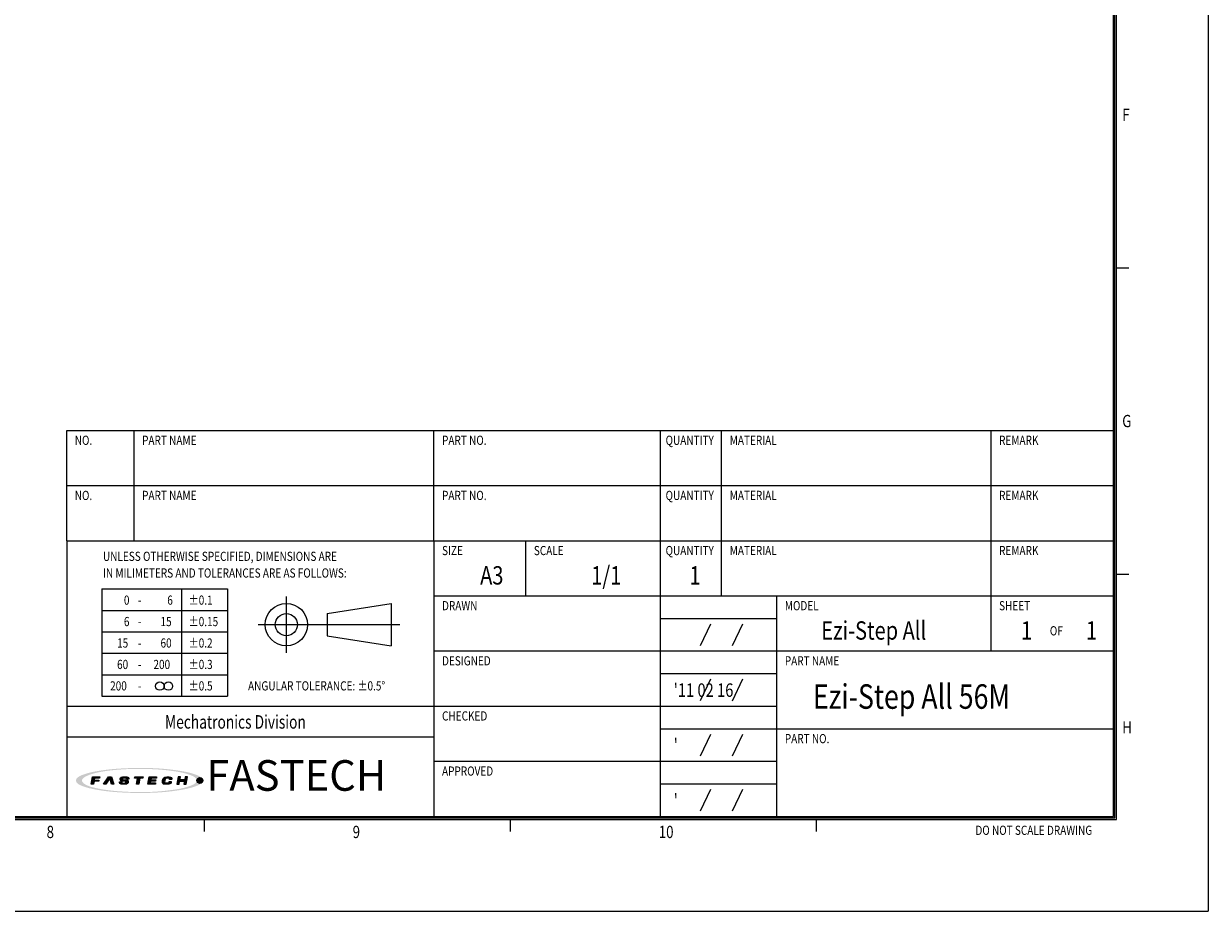
# Model space of a CAD drawing. Units: millimetres. Extents: x 415 to 2973, y 22 to 881.
# Drawn here: x 2828 to 2973, y 566 to 675 of the extents above; entities that cross this region are included whole.
import ezdxf

# ---------------------------------------------------------------- set-up
doc = ezdxf.new("R2010")
doc.units = ezdxf.units.MM
doc.layers.add('DIM', color=3, linetype='Continuous')
doc.styles.add('SHEET1', font='ROMANS.SHX', dxfattribs={"width": 0.8, "height": 3})
doc.styles.add('SHEET2', font='BatangChe.ttf', dxfattribs={"width": 0.8, "height": 3})
doc.styles.add('SHEET3', font='ROMANT.SHX', dxfattribs={"height": 3})

msp = doc.modelspace()

# ---------------------------------------------------------------- hatches: boundary and pattern name
at = {"layer": 'DIM'}
h = msp.add_hatch(color=12, dxfattribs=at)
edge = h.paths.add_edge_path()
edge.add_spline(control_points=[(2849.464, 581.96), (2849.455, 581.588), (2848.909, 581.396), (2848.631, 581.289), (2847.926, 581.019), (2847.159, 580.896), (2846.416, 580.791), (2844.252, 580.484), (2842.026, 580.464), (2839.849, 580.635), (2838.936, 580.706), (2838.021, 580.815), (2837.128, 581.019), (2836.606, 581.137), (2836.004, 581.275), (2835.574, 581.617), (2834.696, 582.315), (2836.876, 582.833), (2837.217, 582.91), (2838.122, 583.113), (2839.051, 583.215), (2839.976, 583.286), (2841.113, 583.373), (2842.257, 583.393), (2843.397, 583.362), (2844.443, 583.333), (2845.489, 583.259), (2846.525, 583.11), (2847.255, 583.006), (2848.003, 582.875), (2848.693, 582.605), (2848.959, 582.501), (2849.456, 582.31), (2849.464, 581.96), (2849.466, 581.87), (2850.213, 581.881), (2850.211, 581.96), (2850.202, 582.323), (2849.687, 582.525), (2849.413, 582.635), (2848.731, 582.908), (2847.992, 583.043), (2847.269, 583.157), (2845.058, 583.505), (2842.783, 583.549), (2840.551, 583.442), (2839.518, 583.392), (2838.484, 583.301), (2837.463, 583.136), (2836.754, 583.021), (2836.032, 582.878), (2835.365, 582.604), (2835.103, 582.497), (2834.604, 582.28), (2834.63, 581.924), (2834.656, 581.561), (2835.215, 581.359), (2835.489, 581.254), (2836.189, 580.987), (2836.94, 580.851), (2837.677, 580.739), (2838.72, 580.581), (2839.774, 580.501), (2840.826, 580.457), (2843.039, 580.366), (2845.293, 580.428), (2847.481, 580.794), (2848.155, 580.907), (2848.839, 581.048), (2849.474, 581.308), (2849.735, 581.416), (2850.203, 581.618), (2850.211, 581.96), (2850.213, 582.038), (2849.466, 582.049), (2849.464, 581.96)], knot_values=[0, 0, 0, 0, 1, 1, 1, 2, 2, 2, 3, 3, 3, 4, 4, 4, 5, 5, 5, 6, 6, 6, 7, 7, 7, 8, 8, 8, 9, 9, 9, 10, 10, 10, 11, 11, 11, 12, 12, 12, 13, 13, 13, 14, 14, 14, 15, 15, 15, 16, 16, 16, 17, 17, 17, 18, 18, 18, 19, 19, 19, 20, 20, 20, 21, 21, 21, 22, 22, 22, 23, 23, 23, 24, 24, 24, 25, 25, 25, 25], degree=3, periodic=0)
for points in [[(2836.525, 581.493), (2836.691, 582.387), (2837.562, 582.382), (2837.543, 582.236), (2836.923, 582.238), (2836.887, 582.013), (2837.461, 582.01), (2837.434, 581.86), (2836.863, 581.861), (2836.795, 581.493)], [(2838.027, 581.496), (2838.635, 582.386), (2839.016, 582.384), (2839.285, 581.512), (2839.006, 581.513), (2838.797, 582.229), (2838.316, 581.495)], [(2841.848, 582.386), (2842.866, 582.381), (2842.846, 582.228), (2842.454, 582.23), (2842.33, 581.496), (2842.068, 581.498), (2842.19, 582.228), (2841.818, 582.229)], [(2843.623, 582.387), (2844.524, 582.383), (2844.505, 582.235), (2843.866, 582.238), (2843.827, 582.026), (2844.423, 582.023), (2844.401, 581.879), (2843.798, 581.883), (2843.758, 581.655), (2844.391, 581.65), (2844.371, 581.496), (2843.462, 581.501)], [(2847.173, 582.391), (2847.017, 581.505), (2847.28, 581.504), (2847.348, 581.877), (2847.95, 581.874), (2847.881, 581.501), (2848.136, 581.5), (2848.299, 582.39), (2848.034, 582.392), (2847.97, 582.031), (2847.371, 582.033), (2847.436, 582.39)]]:
    msp.add_hatch(color=12, dxfattribs=at).paths.add_polyline_path(points)
h = msp.add_hatch(color=12, dxfattribs=at)
edge = h.paths.add_edge_path()
edge.add_spline(control_points=[(2840.805, 581.786), (2840.806, 581.639), (2840.691, 581.635), (2840.562, 581.636), (2840.536, 581.636), (2840.482, 581.635), (2840.455, 581.635), (2840.292, 581.636), (2840.25, 581.662), (2840.25, 581.721), (2840.25, 581.74), (2840.254, 581.792), (2840.254, 581.792), (2840.254, 581.792), (2839.993, 581.793), (2839.993, 581.793), (2839.993, 581.793), (2839.985, 581.697), (2839.985, 581.678), (2839.984, 581.529), (2840.159, 581.493), (2840.313, 581.493), (2840.344, 581.492), (2840.602, 581.493), (2840.626, 581.493), (2840.924, 581.491), (2841.057, 581.611), (2841.06, 581.754), (2841.06, 581.765), (2841.06, 581.828), (2841.06, 581.84), (2841.061, 581.968), (2840.919, 582.02), (2840.706, 582.021), (2840.688, 582.021), (2840.559, 582.022), (2840.54, 582.022), (2840.393, 582.023), (2840.326, 582.038), (2840.335, 582.142), (2840.345, 582.246), (2840.465, 582.25), (2840.528, 582.249), (2840.553, 582.249), (2840.667, 582.247), (2840.693, 582.247), (2840.821, 582.246), (2840.841, 582.215), (2840.841, 582.183), (2840.841, 582.164), (2840.838, 582.118), (2840.838, 582.118), (2840.838, 582.118), (2841.105, 582.117), (2841.105, 582.117), (2841.105, 582.117), (2841.109, 582.219), (2841.109, 582.241), (2841.11, 582.359), (2840.918, 582.398), (2840.75, 582.399), (2840.635, 582.399), (2840.515, 582.4), (2840.491, 582.4), (2840.256, 582.401), (2840.084, 582.329), (2840.069, 582.161), (2840.069, 582.134), (2840.069, 582.085), (2840.069, 582.057), (2840.065, 581.93), (2840.222, 581.878), (2840.38, 581.877), (2840.406, 581.877), (2840.581, 581.875), (2840.602, 581.875), (2840.768, 581.874), (2840.805, 581.832), (2840.805, 581.786)], knot_values=[0, 0, 0, 0, 1, 1, 1, 2, 2, 2, 3, 3, 3, 4, 4, 4, 5, 5, 5, 6, 6, 6, 7, 7, 7, 8, 8, 8, 9, 9, 9, 10, 10, 10, 11, 11, 11, 12, 12, 12, 13, 13, 13, 14, 14, 14, 15, 15, 15, 16, 16, 16, 17, 17, 17, 18, 18, 18, 19, 19, 19, 20, 20, 20, 21, 21, 21, 22, 22, 22, 23, 23, 23, 24, 24, 24, 25, 25, 25, 26, 26, 26, 26], degree=3, periodic=0)
h = msp.add_hatch(color=12, dxfattribs=at)
edge = h.paths.add_edge_path()
edge.add_spline(control_points=[(2846.118, 582.088), (2846.118, 582.088), (2846.371, 582.087), (2846.371, 582.087), (2846.371, 582.087), (2846.379, 582.161), (2846.381, 582.194), (2846.383, 582.271), (2846.359, 582.388), (2846.06, 582.39), (2846.034, 582.39), (2845.817, 582.391), (2845.761, 582.391), (2845.431, 582.395), (2845.31, 582.23), (2845.288, 582.105), (2845.279, 582.049), (2845.247, 581.877), (2845.238, 581.812), (2845.216, 581.665), (2845.227, 581.49), (2845.595, 581.489), (2845.644, 581.488), (2845.764, 581.487), (2845.816, 581.487), (2846.102, 581.485), (2846.286, 581.524), (2846.316, 581.702), (2846.323, 581.742), (2846.332, 581.823), (2846.332, 581.823), (2846.332, 581.823), (2846.079, 581.824), (2846.079, 581.824), (2846.079, 581.824), (2846.073, 581.775), (2846.07, 581.764), (2846.053, 581.68), (2845.988, 581.648), (2845.852, 581.649), (2845.824, 581.649), (2845.71, 581.647), (2845.673, 581.648), (2845.524, 581.648), (2845.488, 581.701), (2845.499, 581.792), (2845.504, 581.836), (2845.531, 582.016), (2845.539, 582.06), (2845.564, 582.208), (2845.658, 582.243), (2845.77, 582.244), (2845.816, 582.244), (2845.947, 582.243), (2845.975, 582.243), (2846.082, 582.243), (2846.127, 582.206), (2846.122, 582.15), (2846.12, 582.127), (2846.118, 582.088), (2846.118, 582.088)], knot_values=[0, 0, 0, 0, 1, 1, 1, 2, 2, 2, 3, 3, 3, 4, 4, 4, 5, 5, 5, 6, 6, 6, 7, 7, 7, 8, 8, 8, 9, 9, 9, 10, 10, 10, 11, 11, 11, 12, 12, 12, 13, 13, 13, 14, 14, 14, 15, 15, 15, 16, 16, 16, 17, 17, 17, 18, 18, 18, 19, 19, 19, 20, 20, 20, 20], degree=3, periodic=0)
h = msp.add_hatch(color=12, dxfattribs=at)
edge = h.paths.add_edge_path()
edge.add_arc((2849.836, 581.958), 0.363, 0, 360)

# ---------------------------------------------------------------- linework, layer by layer
at = {"layer": 'DIM', "color": 12}
for p in [(2973.389, 880.95), (2539.121, 565.937)]:
    msp.add_line(p, (2973.389, 565.937), dxfattribs=at)
at = {"layer": 'DIM', "color": 7}
for p, q in [((2961.951, 577.375), (2961.951, 869.512)), ((2962.138, 577.187), (2962.138, 869.7)), ((2961.763, 577.562), (2961.763, 869.324)), ((2963.638, 644.69), (2962.138, 644.69)), ((2833.508, 624.814), (2961.763, 624.814)), ((2833.508, 611.314), (2833.508, 624.814)), ((2841.758, 611.314), (2841.758, 624.814)), ((2878.51, 611.314), (2878.51, 624.814)), ((2906.261, 611.314), (2906.261, 624.814)), ((2913.761, 611.314), (2913.761, 624.814)), ((2946.763, 611.314), (2946.763, 624.814)), ((2833.508, 618.064), (2961.763, 618.064)), ((2833.508, 611.314), (2961.763, 611.314)), ((2833.508, 611.314), (2833.508, 577.562)), ((2878.51, 611.314), (2878.51, 577.562)), ((2889.76, 604.563), (2889.76, 611.314)), ((2906.261, 577.562), (2906.261, 611.314)), ((2913.761, 604.563), (2913.761, 611.314)), ((2946.763, 597.813), (2946.763, 611.314)), ((2963.638, 607.188), (2962.138, 607.188)), ((2837.827, 605.403), (2837.827, 592.277)), ((2837.827, 605.403), (2853.203, 605.403)), ((2847.578, 605.403), (2847.578, 592.277)), ((2853.203, 605.403), (2853.203, 592.277)), ((2878.51, 604.563), (2961.763, 604.563)), ((2920.512, 577.562), (2920.512, 604.563)), ((2837.827, 602.777), (2853.203, 602.777)), ((2865.43, 602.394), (2873.269, 603.629)), ((2865.43, 602.394), (2865.43, 599.678)), ((2873.269, 603.629), (2873.269, 598.444)), ((2906.261, 601.788), (2920.512, 601.788)), ((2912.391, 601.097), (2911.14, 598.439)), ((2916.311, 601.093), (2915.059, 598.435)), ((2837.827, 600.152), (2853.203, 600.152)), ((2865.43, 599.678), (2873.269, 598.444)), ((2837.827, 597.527), (2853.203, 597.527)), ((2878.51, 597.813), (2961.763, 597.813)), ((2837.827, 594.902), (2853.203, 594.902)), ((2906.261, 595.038), (2920.512, 595.038)), ((2912.391, 594.347), (2911.14, 591.689)), ((2916.311, 594.343), (2915.059, 591.685)), ((2837.827, 592.277), (2853.203, 592.277)), ((2833.508, 591.063), (2878.51, 591.063)), ((2878.51, 591.063), (2920.512, 591.063)), ((2906.261, 588.288), (2961.763, 588.288)), ((2833.508, 587.313), (2878.51, 587.313)), ((2912.391, 587.596), (2911.14, 584.939)), ((2916.311, 587.592), (2915.059, 584.935)), ((2878.51, 584.312), (2920.512, 584.312)), ((2906.261, 581.537), (2920.512, 581.537)), ((2912.391, 580.846), (2911.14, 578.188)), ((2916.311, 580.842), (2915.059, 578.184)), ((2550.371, 577.187), (2962.138, 577.187)), ((2550.558, 577.375), (2961.951, 577.375)), ((2550.746, 577.562), (2961.763, 577.562)), ((2850.384, 575.687), (2850.384, 577.187)), ((2887.885, 575.687), (2887.885, 577.187)), ((2925.387, 575.687), (2925.387, 577.187))]:
    msp.add_line(p, q, dxfattribs=at)
at = {"layer": 'DIM', "color": 1}
for p, q in [((2860.43, 597.58), (2860.43, 604.493)), ((2856.973, 601.036), (2874.319, 601.036))]:
    msp.add_line(p, q, dxfattribs=at)
at = {"layer": 'DIM', "color": 12}
for points in [[(2836.525, 581.493), (2836.691, 582.387), (2837.562, 582.382), (2837.543, 582.236), (2836.923, 582.238), (2836.887, 582.013), (2837.461, 582.01), (2837.434, 581.86), (2836.863, 581.861), (2836.795, 581.493)], [(2838.027, 581.496), (2838.635, 582.386), (2839.016, 582.384), (2839.285, 581.512), (2839.006, 581.513), (2838.797, 582.229), (2838.316, 581.495)], [(2841.848, 582.386), (2842.866, 582.381), (2842.846, 582.228), (2842.454, 582.23), (2842.33, 581.496), (2842.068, 581.498), (2842.19, 582.228), (2841.818, 582.229)], [(2843.623, 582.387), (2844.524, 582.383), (2844.505, 582.235), (2843.866, 582.238), (2843.827, 582.026), (2844.423, 582.023), (2844.401, 581.879), (2843.798, 581.883), (2843.758, 581.655), (2844.391, 581.65), (2844.371, 581.496), (2843.462, 581.501)], [(2847.173, 582.391), (2847.017, 581.505), (2847.28, 581.504), (2847.348, 581.877), (2847.95, 581.874), (2847.881, 581.501), (2848.136, 581.5), (2848.299, 582.39), (2848.034, 582.392), (2847.97, 582.031), (2847.371, 582.033), (2847.436, 582.39)]]:
    msp.add_lwpolyline(points, close=True, dxfattribs=at)
at = {"layer": 'DIM', "color": 7}
for radius in [2.593, 1.358]:
    msp.add_circle((2860.43, 601.036), radius, dxfattribs=at)
at = {"layer": 'DIM'}
for centre in [(2844.916, 593.517), (2845.966, 593.517)]:
    msp.add_circle(centre, 0.525, dxfattribs=at)
at = {"layer": 'DIM', "color": 12}
msp.add_circle((2849.836, 581.958), 0.363, dxfattribs=at)
for points, knots in [([(2840.805, 581.786), (2840.806, 581.639), (2840.691, 581.635), (2840.562, 581.636), (2840.536, 581.636), (2840.482, 581.635), (2840.455, 581.635), (2840.292, 581.636), (2840.25, 581.662), (2840.25, 581.721), (2840.25, 581.74), (2840.254, 581.792), (2840.254, 581.792), (2840.254, 581.792), (2839.993, 581.793), (2839.993, 581.793), (2839.993, 581.793), (2839.985, 581.697), (2839.985, 581.678), (2839.984, 581.529), (2840.159, 581.493), (2840.313, 581.493), (2840.344, 581.492), (2840.602, 581.493), (2840.626, 581.493), (2840.924, 581.491), (2841.057, 581.611), (2841.06, 581.754), (2841.06, 581.765), (2841.06, 581.828), (2841.06, 581.84), (2841.061, 581.968), (2840.919, 582.02), (2840.706, 582.021), (2840.688, 582.021), (2840.559, 582.022), (2840.54, 582.022), (2840.393, 582.023), (2840.326, 582.038), (2840.335, 582.142), (2840.345, 582.246), (2840.465, 582.25), (2840.528, 582.249), (2840.553, 582.249), (2840.667, 582.247), (2840.693, 582.247), (2840.821, 582.246), (2840.841, 582.215), (2840.841, 582.183), (2840.841, 582.164), (2840.838, 582.118), (2840.838, 582.118), (2840.838, 582.118), (2841.105, 582.117), (2841.105, 582.117), (2841.105, 582.117), (2841.109, 582.219), (2841.109, 582.241), (2841.11, 582.359), (2840.918, 582.398), (2840.75, 582.399), (2840.635, 582.399), (2840.515, 582.4), (2840.491, 582.4), (2840.256, 582.401), (2840.084, 582.329), (2840.069, 582.161), (2840.069, 582.134), (2840.069, 582.085), (2840.069, 582.057), (2840.065, 581.93), (2840.222, 581.878), (2840.38, 581.877), (2840.406, 581.877), (2840.581, 581.875), (2840.602, 581.875), (2840.768, 581.874), (2840.805, 581.832), (2840.805, 581.786)], [0, 0, 0, 0, 1, 1, 1, 2, 2, 2, 3, 3, 3, 4, 4, 4, 5, 5, 5, 6, 6, 6, 7, 7, 7, 8, 8, 8, 9, 9, 9, 10, 10, 10, 11, 11, 11, 12, 12, 12, 13, 13, 13, 14, 14, 14, 15, 15, 15, 16, 16, 16, 17, 17, 17, 18, 18, 18, 19, 19, 19, 20, 20, 20, 21, 21, 21, 22, 22, 22, 23, 23, 23, 24, 24, 24, 25, 25, 25, 26, 26, 26, 26]), ([(2846.118, 582.088), (2846.118, 582.088), (2846.371, 582.087), (2846.371, 582.087), (2846.371, 582.087), (2846.379, 582.161), (2846.381, 582.194), (2846.383, 582.271), (2846.359, 582.388), (2846.06, 582.39), (2846.034, 582.39), (2845.817, 582.391), (2845.761, 582.391), (2845.431, 582.395), (2845.31, 582.23), (2845.288, 582.105), (2845.279, 582.049), (2845.247, 581.877), (2845.238, 581.812), (2845.216, 581.665), (2845.227, 581.49), (2845.595, 581.489), (2845.644, 581.488), (2845.764, 581.487), (2845.816, 581.487), (2846.102, 581.485), (2846.286, 581.524), (2846.316, 581.702), (2846.323, 581.742), (2846.332, 581.823), (2846.332, 581.823), (2846.332, 581.823), (2846.079, 581.824), (2846.079, 581.824), (2846.079, 581.824), (2846.073, 581.775), (2846.07, 581.764), (2846.053, 581.68), (2845.988, 581.648), (2845.852, 581.649), (2845.824, 581.649), (2845.71, 581.647), (2845.673, 581.648), (2845.524, 581.648), (2845.488, 581.701), (2845.499, 581.792), (2845.504, 581.836), (2845.531, 582.016), (2845.539, 582.06), (2845.564, 582.208), (2845.658, 582.243), (2845.77, 582.244), (2845.816, 582.244), (2845.947, 582.243), (2845.975, 582.243), (2846.082, 582.243), (2846.127, 582.206), (2846.122, 582.15), (2846.12, 582.127), (2846.118, 582.088), (2846.118, 582.088)], [0, 0, 0, 0, 1, 1, 1, 2, 2, 2, 3, 3, 3, 4, 4, 4, 5, 5, 5, 6, 6, 6, 7, 7, 7, 8, 8, 8, 9, 9, 9, 10, 10, 10, 11, 11, 11, 12, 12, 12, 13, 13, 13, 14, 14, 14, 15, 15, 15, 16, 16, 16, 17, 17, 17, 18, 18, 18, 19, 19, 19, 20, 20, 20, 20])]:
    msp.add_open_spline(points, degree=3, knots=knots, dxfattribs=at)

# ---------------------------------------------------------------- texts
at = {"layer": 'DIM', "color": 7, "width": 0.8}
for s, height, style, p in [('F', 1.5, 'SHEET1', (2962.84, 662.716)), ('G', 1.5, 'SHEET1', (2962.84, 625.214)), ('A3', 2.2501, 'SHEET2', (2884.17, 605.945)), ('1/1', 2.2501, 'SHEET2', (2897.777, 605.945)), ('1', 2.25, 'SHEET2', (2909.811, 605.945)), ('Ezi-Step All ', 2.25009, 'SHEET2', (2925.969, 599.195)), ('1', 2.25, 'SHEET2', (2950.444, 599.195)), ('1', 2.25, 'SHEET2', (2958.402, 599.195)), ('OF', 1.125, 'SHEET1', (2953.971, 599.715)), ("'11 02 16", 1.6501, 'SHEET1', (2907.893, 592.195)), ('Ezi-Step All 56M  ', 3.00013, 'SHEET2', (2924.945, 590.732)), ('H', 1.5, 'SHEET1', (2962.84, 587.712)), ("'", 1.65, 'SHEET1', (2907.893, 585.445)), ("'", 1.65, 'SHEET1', (2907.893, 578.695)), ('8', 1.5, 'SHEET1', (2831.047, 574.901)), ('9', 1.5, 'SHEET1', (2868.549, 574.901)), ('10', 1.5001, 'SHEET1', (2906.05, 574.901)), ('DO NOT SCALE DRAWING', 1.12505, 'SHEET1', (2944.852, 575.292))]:
    msp.add_text(s, height=height, dxfattribs=dict(at, style=style)).set_placement(p)
at = {"layer": 'DIM'}
for s, height, style, width, p in [('NO.', 1.125, 'SHEET1', 0.8, (2834.498, 623.044)), ('PART NAME', 1.125, 'SHEET1', 0.8, (2842.748, 623.044)), ('PART NO.', 1.125, 'SHEET1', 0.8, (2879.499, 623.044)), ('QUANTITY', 1.125, 'SHEET1', 0.8, (2906.891, 623.044)), ('MATERIAL', 1.125, 'SHEET1', 0.8, (2914.751, 623.044)), ('REMARK', 1.125, 'SHEET1', 0.8, (2947.752, 623.044)), ('NO.', 1.125, 'SHEET1', 0.8, (2834.498, 616.294)), ('PART NO.', 1.125, 'SHEET1', 0.8, (2879.499, 616.294)), ('QUANTITY', 1.125, 'SHEET1', 0.8, (2906.891, 616.294)), ('MATERIAL', 1.125, 'SHEET1', 0.8, (2914.751, 616.294)), ('REMARK', 1.125, 'SHEET1', 0.8, (2947.752, 616.294)), ('UNLESS OTHERWISE SPECIFIED, DIMENSIONS ARE', 1.12505, 'SHEET1', 0.8, (2837.957, 608.836)), ('SIZE', 1.125, 'SHEET1', 0.8, (2879.499, 609.544)), ('SCALE', 1.125, 'SHEET1', 0.8, (2890.75, 609.544)), ('QUANTITY', 1.125, 'SHEET1', 0.8, (2906.891, 609.544)), ('MATERIAL', 1.125, 'SHEET1', 0.8, (2914.751, 609.544)), ('REMARK', 1.125, 'SHEET1', 0.8, (2947.752, 609.544)), ('IN MILIMETERS AND TOLERANCES ARE AS FOLLOWS:', 1.12505, 'SHEET1', 0.8, (2837.957, 606.796)), ('0', 1.125, 'SHEET1', 0.8, (2840.52, 603.474)), ('-', 1.125, 'SHEET1', 0.8, (2842.229, 603.474)), ('6', 1.125, 'SHEET1', 0.8, (2845.837, 603.474)), ('%%p0.1', 1.125, 'SHEET1', 0.8, (2848.458, 603.474)), ('DRAWN', 1.125, 'SHEET1', 0.8, (2879.499, 602.793)), ('MODEL', 1.125, 'SHEET1', 0.8, (2921.501, 602.793)), ('SHEET', 1.125, 'SHEET1', 0.8, (2947.752, 602.793)), ('6', 1.125, 'SHEET1', 0.8, (2840.52, 600.849)), ('-', 1.125, 'SHEET1', 0.8, (2842.229, 600.849)), ('15', 1.125, 'SHEET1', 0.8, (2845.006, 600.849)), ('%%p0.15', 1.125, 'SHEET1', 0.8, (2848.458, 600.849)), ('15', 1.125, 'SHEET1', 0.8, (2839.683, 598.224)), ('-', 1.125, 'SHEET1', 0.8, (2842.229, 598.224)), ('60', 1.125, 'SHEET1', 0.8, (2845.006, 598.224)), ('%%p0.2', 1.125, 'SHEET1', 0.8, (2848.458, 598.224)), ('60', 1.125, 'SHEET1', 0.8, (2839.683, 595.599)), ('200', 1.125, 'SHEET1', 0.8, (2844.14, 595.599)), ('%%p0.3', 1.125, 'SHEET1', 0.8, (2848.458, 595.599)), ('DESIGNED', 1.125, 'SHEET1', 0.8, (2879.499, 596.043)), ('PART NAME', 1.125, 'SHEET1', 0.8, (2921.501, 596.043)), ('-', 1.125, 'SHEET1', 0.8, (2842.229, 595.599)), ('200', 1.125, 'SHEET1', 0.8, (2838.833, 592.974)), ('%%p0.5', 1.125, 'SHEET1', 0.8, (2848.458, 592.974)), ('ANGULAR TOLERANCE: %%p0.5%%D', 1.12505, 'SHEET1', 0.8, (2855.732, 592.974)), ('-', 1.125, 'SHEET1', 0.8, (2842.229, 592.974)), ('Mechatronics Division', 1.65007, 'SHEET3', 0.75, (2845.554, 588.301)), ('CHECKED', 1.125, 'SHEET1', 0.8, (2879.499, 589.293)), ('PART NO.', 1.125, 'SHEET1', 0.8, (2921.501, 586.518)), ('APPROVED', 1.125, 'SHEET1', 0.8, (2879.499, 582.543))]:
    msp.add_text(s, height=height, dxfattribs=dict(at, style=style, width=width)).set_placement(p)
at = {"layer": 'DIM', "color": 3, "style": 'SHEET1', "width": 0.8}
msp.add_text('PART NAME', height=1.125, dxfattribs=at).set_placement((2842.748, 616.294))
at = {"layer": 'DIM', "color": 7, "style": 'SHEET3'}
msp.add_text('FASTECH', height=3.7502, dxfattribs=at).set_placement((2850.614, 580.692))

doc.saveas('drawing.dxf')
